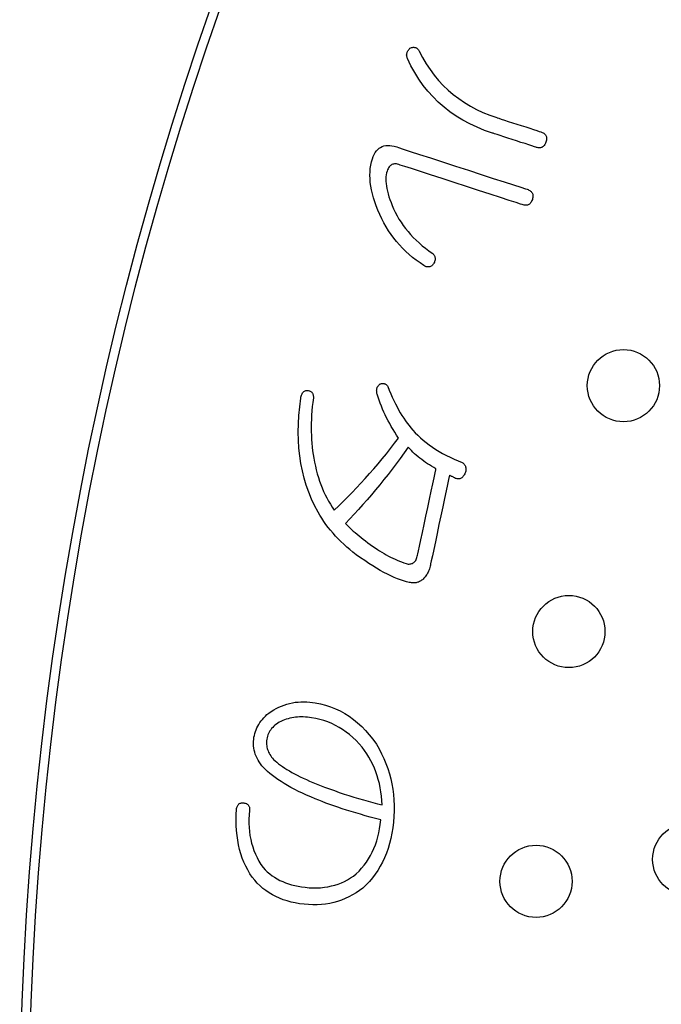
# Model space of a CAD drawing. Units: millimetres. Extents: x 0 to 420, y 0 to 594.
# Drawn here: x 248 to 255, y 457 to 467 of the extents above; entities that cross this region are included whole.
import ezdxf

# ---------------------------------------------------------------- set-up
doc = ezdxf.new("R2010")
doc.units = ezdxf.units.MM
doc.layers.add('PV', color=7, linetype='Continuous')

msp = doc.modelspace()

# ---------------------------------------------------------------- linework, layer by layer
at = {"layer": 'PV', "color": 7, "linetype": 'Continuous'}
for p, q in [((250.646, 459.785), (250.675, 459.799)), ((250.675, 459.799), (250.704, 459.812)), ((250.704, 459.812), (250.734, 459.823)), ((250.734, 459.823), (250.764, 459.833)), ((250.764, 459.833), (250.794, 459.841)), ((250.794, 459.841), (250.825, 459.848)), ((250.825, 459.848), (250.856, 459.853)), ((250.856, 459.853), (250.887, 459.856)), ((250.887, 459.856), (250.919, 459.858)), ((250.919, 459.858), (250.952, 459.858)), ((250.952, 459.858), (250.985, 459.857)), ((250.985, 459.857), (251.018, 459.854)), ((251.018, 459.854), (251.078, 459.846)), ((251.078, 459.846), (251.136, 459.835)), ((251.136, 459.835), (251.193, 459.821)), ((251.193, 459.821), (251.248, 459.803)), ((251.248, 459.803), (251.302, 459.781)), ((250.492, 459.664), (250.508, 459.682)), ((250.508, 459.682), (250.525, 459.7)), ((250.525, 459.7), (250.543, 459.717)), ((250.543, 459.717), (250.562, 459.733)), ((250.562, 459.733), (250.59, 459.752)), ((250.59, 459.752), (250.618, 459.769)), ((250.618, 459.769), (250.646, 459.785)), ((250.818, 459.681), (250.797, 459.676)), ((250.839, 459.685), (250.818, 459.681)), ((250.86, 459.688), (250.839, 459.685)), ((250.881, 459.69), (250.86, 459.688)), ((250.903, 459.691), (250.881, 459.69)), ((250.924, 459.692), (250.903, 459.691)), ((250.946, 459.691), (250.924, 459.692)), ((250.969, 459.69), (250.946, 459.691)), ((250.991, 459.688), (250.969, 459.69)), ((251.038, 459.682), (250.991, 459.688)), ((251.085, 459.674), (251.038, 459.682)), ((251.302, 459.781), (251.355, 459.757)), ((251.355, 459.757), (251.405, 459.729)), ((251.405, 459.729), (251.454, 459.698)), ((251.454, 459.698), (251.502, 459.664)), ((250.422, 459.549), (250.431, 459.569)), ((250.431, 459.569), (250.441, 459.589)), ((250.441, 459.589), (250.452, 459.609)), ((250.452, 459.609), (250.464, 459.628)), ((250.464, 459.628), (250.478, 459.646)), ((250.478, 459.646), (250.492, 459.664)), ((250.607, 459.575), (250.595, 459.563)), ((250.619, 459.588), (250.607, 459.575)), ((250.632, 459.599), (250.619, 459.588)), ((250.647, 459.611), (250.632, 459.599)), ((250.662, 459.622), (250.647, 459.611)), ((250.678, 459.632), (250.662, 459.622)), ((250.697, 459.641), (250.678, 459.632)), ((250.717, 459.65), (250.697, 459.641)), ((250.736, 459.658), (250.717, 459.65)), ((250.756, 459.665), (250.736, 459.658)), ((250.777, 459.671), (250.756, 459.665)), ((250.797, 459.676), (250.777, 459.671)), ((251.13, 459.663), (251.085, 459.674)), ((251.174, 459.65), (251.13, 459.663)), ((251.218, 459.635), (251.174, 459.65)), ((251.26, 459.617), (251.218, 459.635)), ((251.301, 459.597), (251.26, 459.617)), ((251.342, 459.575), (251.301, 459.597)), ((251.381, 459.551), (251.342, 459.575)), ((251.502, 459.664), (251.548, 459.626)), ((251.548, 459.626), (251.593, 459.586)), ((251.593, 459.586), (251.636, 459.541)), ((250.396, 459.443), (250.399, 459.465)), ((250.399, 459.465), (250.403, 459.487)), ((250.403, 459.487), (250.408, 459.508)), ((250.408, 459.508), (250.415, 459.529)), ((250.415, 459.529), (250.422, 459.549)), ((250.544, 459.461), (250.541, 459.445)), ((250.549, 459.477), (250.544, 459.461)), ((250.554, 459.492), (250.549, 459.477)), ((250.56, 459.507), (250.554, 459.492)), ((250.568, 459.522), (250.56, 459.507)), ((250.576, 459.536), (250.568, 459.522)), ((250.585, 459.549), (250.576, 459.536)), ((250.595, 459.563), (250.585, 459.549)), ((251.42, 459.524), (251.381, 459.551)), ((251.457, 459.495), (251.42, 459.524)), ((251.494, 459.464), (251.457, 459.495)), ((251.53, 459.43), (251.494, 459.464)), ((251.636, 459.541), (251.677, 459.494)), ((251.677, 459.494), (251.717, 459.443)), ((250.394, 459.418), (250.396, 459.443)), ((250.394, 459.394), (250.394, 459.418)), ((250.395, 459.37), (250.394, 459.394)), ((250.397, 459.346), (250.395, 459.37)), ((250.539, 459.428), (250.538, 459.414)), ((250.538, 459.414), (250.538, 459.399)), ((250.538, 459.399), (250.538, 459.385)), ((250.538, 459.385), (250.54, 459.371)), ((250.541, 459.445), (250.539, 459.428)), ((250.54, 459.371), (250.542, 459.357)), ((250.542, 459.357), (250.546, 459.343)), ((251.564, 459.394), (251.53, 459.43)), ((251.598, 459.356), (251.564, 459.394)), ((251.625, 459.32), (251.598, 459.356)), ((251.717, 459.443), (251.755, 459.389)), ((251.755, 459.389), (251.786, 459.337)), ((250.401, 459.323), (250.397, 459.346)), ((250.407, 459.3), (250.401, 459.323)), ((250.414, 459.278), (250.407, 459.3)), ((250.423, 459.256), (250.414, 459.278)), ((250.433, 459.234), (250.423, 459.256)), ((250.546, 459.343), (250.55, 459.329)), ((250.55, 459.329), (250.555, 459.315)), ((250.555, 459.315), (250.561, 459.301)), ((250.561, 459.301), (250.568, 459.288)), ((250.568, 459.288), (250.576, 459.274)), ((250.576, 459.274), (250.585, 459.261)), ((250.585, 459.261), (250.595, 459.247)), ((250.595, 459.247), (250.605, 459.234)), ((251.65, 459.282), (251.625, 459.32)), ((251.673, 459.244), (251.65, 459.282)), ((251.695, 459.205), (251.673, 459.244)), ((251.786, 459.337), (251.814, 459.283)), ((251.814, 459.283), (251.839, 459.229)), ((250.444, 459.212), (250.433, 459.234)), ((250.457, 459.192), (250.444, 459.212)), ((250.471, 459.171), (250.457, 459.192)), ((250.487, 459.151), (250.471, 459.171)), ((250.505, 459.131), (250.487, 459.151)), ((250.605, 459.234), (250.617, 459.221)), ((250.617, 459.221), (250.634, 459.205)), ((250.634, 459.205), (250.652, 459.188)), ((250.652, 459.188), (250.672, 459.172)), ((250.672, 459.172), (250.693, 459.156)), ((250.693, 459.156), (250.716, 459.14)), ((250.716, 459.14), (250.74, 459.124)), ((251.715, 459.165), (251.695, 459.205)), ((251.733, 459.124), (251.715, 459.165)), ((251.839, 459.229), (251.862, 459.174)), ((251.862, 459.174), (251.882, 459.119)), ((250.524, 459.111), (250.505, 459.131)), ((250.549, 459.088), (250.524, 459.111)), ((250.575, 459.064), (250.549, 459.088)), ((250.603, 459.041), (250.575, 459.064)), ((250.633, 459.019), (250.603, 459.041)), ((250.74, 459.124), (250.765, 459.108)), ((250.765, 459.108), (250.791, 459.092)), ((250.791, 459.092), (250.819, 459.076)), ((250.819, 459.076), (250.849, 459.06)), ((250.849, 459.06), (250.879, 459.044)), ((250.879, 459.044), (250.911, 459.028)), ((250.911, 459.028), (250.945, 459.012)), ((251.749, 459.082), (251.733, 459.124)), ((251.764, 459.04), (251.749, 459.082)), ((251.777, 458.996), (251.764, 459.04)), ((251.882, 459.119), (251.9, 459.062)), ((251.9, 459.062), (251.915, 459.006)), ((250.665, 458.996), (250.633, 459.019)), ((250.699, 458.974), (250.665, 458.996)), ((250.734, 458.952), (250.699, 458.974)), ((250.771, 458.93), (250.734, 458.952)), ((250.809, 458.908), (250.771, 458.93)), ((250.945, 459.012), (250.98, 458.996)), ((250.98, 458.996), (251.016, 458.98)), ((251.016, 458.98), (251.071, 458.957)), ((251.071, 458.957), (251.126, 458.936)), ((251.126, 458.936), (251.181, 458.914)), ((251.181, 458.914), (251.236, 458.894)), ((251.789, 458.952), (251.777, 458.996)), ((251.798, 458.907), (251.789, 458.952)), ((251.915, 459.006), (251.928, 458.948)), ((251.928, 458.948), (251.938, 458.89)), ((250.85, 458.887), (250.809, 458.908)), ((250.892, 458.866), (250.85, 458.887)), ((250.935, 458.845), (250.892, 458.866)), ((250.981, 458.825), (250.935, 458.845)), ((251.028, 458.805), (250.981, 458.825)), ((251.236, 458.894), (251.29, 458.874)), ((251.29, 458.874), (251.344, 458.855)), ((251.344, 458.855), (251.398, 458.837)), ((251.398, 458.837), (251.452, 458.819)), ((251.452, 458.819), (251.505, 458.802)), ((251.806, 458.861), (251.798, 458.907)), ((251.813, 458.814), (251.806, 458.861)), ((251.817, 458.766), (251.813, 458.814)), ((251.938, 458.89), (251.945, 458.831)), ((251.945, 458.831), (251.95, 458.771)), ((250.212, 458.696), (250.215, 458.704)), ((250.215, 458.704), (250.219, 458.711)), ((250.219, 458.711), (250.223, 458.717)), ((250.223, 458.717), (250.228, 458.722)), ((250.228, 458.722), (250.233, 458.727)), ((250.233, 458.727), (250.239, 458.731)), ((250.239, 458.731), (250.245, 458.734)), ((250.245, 458.734), (250.252, 458.737)), ((250.252, 458.737), (250.26, 458.738)), ((250.26, 458.738), (250.268, 458.739)), ((250.268, 458.739), (250.276, 458.739)), ((250.276, 458.739), (250.286, 458.739)), ((250.286, 458.739), (250.295, 458.737)), ((250.295, 458.737), (250.303, 458.735)), ((250.303, 458.735), (250.311, 458.733)), ((250.311, 458.733), (250.318, 458.73)), ((250.318, 458.73), (250.325, 458.726)), ((250.325, 458.726), (250.33, 458.721)), ((250.33, 458.721), (250.335, 458.716)), ((250.335, 458.716), (250.339, 458.711)), ((250.339, 458.711), (250.343, 458.704)), ((250.343, 458.704), (250.345, 458.697)), ((250.345, 458.697), (250.348, 458.69)), ((251.077, 458.785), (251.028, 458.805)), ((251.116, 458.769), (251.077, 458.785)), ((251.156, 458.753), (251.116, 458.769)), ((251.197, 458.737), (251.156, 458.753)), ((251.24, 458.721), (251.197, 458.737)), ((251.285, 458.706), (251.24, 458.721)), ((251.33, 458.69), (251.285, 458.706)), ((251.505, 458.802), (251.558, 458.786)), ((251.558, 458.786), (251.611, 458.771)), ((251.611, 458.771), (251.664, 458.756)), ((251.664, 458.756), (251.716, 458.743)), ((251.716, 458.743), (251.768, 458.729)), ((251.768, 458.729), (251.82, 458.717)), ((251.82, 458.717), (251.817, 458.766)), ((251.95, 458.771), (251.953, 458.711)), ((251.953, 458.711), (251.953, 458.649)), ((250.202, 458.547), (250.203, 458.607)), ((250.203, 458.607), (250.206, 458.668)), ((250.206, 458.668), (250.207, 458.678)), ((250.207, 458.678), (250.209, 458.687)), ((250.209, 458.687), (250.212, 458.696)), ((250.345, 458.605), (250.343, 458.558)), ((250.349, 458.653), (250.345, 458.605)), ((250.348, 458.69), (250.349, 458.681)), ((250.349, 458.681), (250.35, 458.673)), ((250.35, 458.673), (250.349, 458.663)), ((250.349, 458.663), (250.349, 458.653)), ((251.377, 458.674), (251.33, 458.69)), ((251.426, 458.658), (251.377, 458.674)), ((251.475, 458.643), (251.426, 458.658)), ((251.526, 458.627), (251.475, 458.643)), ((251.579, 458.612), (251.526, 458.627)), ((251.633, 458.596), (251.579, 458.612)), ((251.688, 458.58), (251.633, 458.596)), ((251.95, 458.588), (251.944, 458.525)), ((251.953, 458.649), (251.95, 458.588)), ((250.203, 458.489), (250.202, 458.547)), ((250.206, 458.433), (250.203, 458.489)), ((250.343, 458.558), (250.342, 458.511)), ((250.342, 458.511), (250.344, 458.466)), ((251.745, 458.565), (251.688, 458.58)), ((251.803, 458.549), (251.745, 458.565)), ((251.791, 458.452), (251.798, 458.5)), ((251.798, 458.5), (251.803, 458.549)), ((251.944, 458.525), (251.937, 458.463)), ((250.212, 458.378), (250.206, 458.433)), ((250.219, 458.325), (250.212, 458.378)), ((250.344, 458.466), (250.348, 458.421)), ((250.348, 458.421), (250.354, 458.377)), ((250.354, 458.377), (250.363, 458.334)), ((251.771, 458.361), (251.782, 458.406)), ((251.782, 458.406), (251.791, 458.452)), ((251.927, 458.403), (251.915, 458.345)), ((251.937, 458.463), (251.927, 458.403)), ((250.228, 458.273), (250.219, 458.325)), ((250.24, 458.223), (250.228, 458.273)), ((250.363, 458.334), (250.373, 458.292)), ((250.373, 458.292), (250.385, 458.251)), ((251.728, 458.233), (251.745, 458.274)), ((251.745, 458.274), (251.759, 458.317)), ((251.759, 458.317), (251.771, 458.361)), ((251.901, 458.289), (251.885, 458.234)), ((251.915, 458.345), (251.901, 458.289)), ((250.254, 458.174), (250.24, 458.223)), ((250.27, 458.127), (250.254, 458.174)), ((250.385, 458.251), (250.399, 458.21)), ((250.399, 458.21), (250.415, 458.171)), ((250.415, 458.171), (250.433, 458.132)), ((251.669, 458.118), (251.69, 458.155)), ((251.69, 458.155), (251.71, 458.193)), ((251.71, 458.193), (251.728, 458.233)), ((251.866, 458.182), (251.846, 458.131)), ((251.885, 458.234), (251.866, 458.182)), ((250.287, 458.081), (250.27, 458.127)), ((250.307, 458.037), (250.287, 458.081)), ((250.433, 458.132), (250.453, 458.094)), ((250.453, 458.094), (250.475, 458.057)), ((250.475, 458.057), (250.5, 458.021)), ((251.592, 458.014), (251.62, 458.047)), ((251.62, 458.047), (251.645, 458.082)), ((251.645, 458.082), (251.669, 458.118)), ((251.823, 458.082), (251.799, 458.036)), ((251.846, 458.131), (251.823, 458.082)), ((250.33, 457.995), (250.307, 458.037)), ((250.354, 457.954), (250.33, 457.995)), ((250.38, 457.914), (250.354, 457.954)), ((250.5, 458.021), (250.523, 457.996)), ((250.523, 457.996), (250.547, 457.974)), ((250.547, 457.974), (250.573, 457.952)), ((250.573, 457.952), (250.599, 457.932)), ((250.599, 457.932), (250.627, 457.914)), ((251.501, 457.928), (251.532, 457.952)), ((251.532, 457.952), (251.563, 457.983)), ((251.563, 457.983), (251.592, 458.014)), ((251.743, 457.948), (251.712, 457.907)), ((251.772, 457.991), (251.743, 457.948)), ((251.799, 458.036), (251.772, 457.991)), ((250.407, 457.881), (250.38, 457.914)), ((250.436, 457.849), (250.407, 457.881)), ((250.466, 457.819), (250.436, 457.849)), ((250.627, 457.914), (250.656, 457.896)), ((250.656, 457.896), (250.686, 457.88)), ((250.686, 457.88), (250.717, 457.866)), ((250.717, 457.866), (250.749, 457.853)), ((250.749, 457.853), (250.782, 457.841)), ((250.782, 457.841), (250.816, 457.831)), ((250.816, 457.831), (250.852, 457.822)), ((251.257, 457.818), (251.295, 457.827)), ((251.295, 457.827), (251.332, 457.839)), ((251.332, 457.839), (251.368, 457.853)), ((251.368, 457.853), (251.403, 457.869)), ((251.403, 457.869), (251.437, 457.887)), ((251.437, 457.887), (251.469, 457.907)), ((251.469, 457.907), (251.501, 457.928)), ((251.643, 457.831), (251.605, 457.795)), ((251.678, 457.868), (251.643, 457.831)), ((251.712, 457.907), (251.678, 457.868)), ((250.498, 457.791), (250.466, 457.819)), ((250.532, 457.766), (250.498, 457.791)), ((250.567, 457.742), (250.532, 457.766)), ((250.604, 457.72), (250.567, 457.742)), ((250.642, 457.7), (250.604, 457.72)), ((250.852, 457.822), (250.888, 457.814)), ((250.888, 457.814), (250.926, 457.808)), ((250.926, 457.808), (250.965, 457.803)), ((250.965, 457.803), (251.01, 457.799)), ((251.01, 457.799), (251.053, 457.797)), ((251.053, 457.797), (251.096, 457.797)), ((251.096, 457.797), (251.138, 457.799)), ((251.138, 457.799), (251.179, 457.803)), ((251.179, 457.803), (251.219, 457.81)), ((251.219, 457.81), (251.257, 457.818)), ((251.491, 457.718), (251.451, 457.697)), ((251.53, 457.741), (251.491, 457.718)), ((251.568, 457.767), (251.53, 457.741)), ((251.605, 457.795), (251.568, 457.767)), ((250.682, 457.682), (250.642, 457.7)), ((250.723, 457.666), (250.682, 457.682)), ((250.766, 457.652), (250.723, 457.666)), ((250.811, 457.64), (250.766, 457.652)), ((250.857, 457.63), (250.811, 457.64)), ((250.905, 457.621), (250.857, 457.63)), ((250.954, 457.615), (250.905, 457.621)), ((251.004, 457.611), (250.954, 457.615)), ((251.052, 457.609), (251.004, 457.611)), ((251.1, 457.61), (251.052, 457.609)), ((251.147, 457.613), (251.1, 457.61)), ((251.193, 457.618), (251.147, 457.613)), ((251.238, 457.625), (251.193, 457.618)), ((251.283, 457.635), (251.238, 457.625)), ((251.326, 457.647), (251.283, 457.635)), ((251.369, 457.661), (251.326, 457.647)), ((251.41, 457.678), (251.369, 457.661)), ((251.451, 457.697), (251.41, 457.678))]:
    msp.add_line(p, q, dxfattribs=at)
for points in [[(253.042, 466.161), (252.955, 466.191), (252.871, 466.226), (252.791, 466.263), (252.714, 466.304), (252.641, 466.349), (252.571, 466.397), (252.505, 466.448), (252.442, 466.504), (252.383, 466.562), (252.327, 466.624), (252.275, 466.69), (252.226, 466.759), (252.181, 466.831), (252.139, 466.907), (252.101, 466.987), (252.097, 466.995), (252.095, 467.003), (252.093, 467.011), (252.092, 467.019), (252.091, 467.026), (252.092, 467.034), (252.093, 467.042), (252.095, 467.05), (252.097, 467.057), (252.101, 467.065), (252.105, 467.073), (252.11, 467.08), (252.115, 467.088), (252.121, 467.095), (252.128, 467.102), (252.137, 467.106), (252.146, 467.109), (252.154, 467.111), (252.162, 467.112), (252.17, 467.112), (252.177, 467.111), (252.184, 467.11), (252.191, 467.108), (252.197, 467.105), (252.204, 467.101), (252.21, 467.096), (252.216, 467.091), (252.221, 467.084), (252.226, 467.077), (252.231, 467.069), (252.268, 466.998), (252.308, 466.93), (252.351, 466.865), (252.397, 466.804), (252.445, 466.745), (252.497, 466.69), (252.551, 466.638), (252.608, 466.589), (252.668, 466.543), (252.731, 466.5), (252.797, 466.46), (252.865, 466.424), (252.937, 466.39), (253.011, 466.36), (253.089, 466.333)], [(253.089, 466.333), (253.095, 466.331), (253.113, 466.325), (253.14, 466.316), (253.176, 466.305), (253.217, 466.291), (253.263, 466.276), (253.312, 466.26), (253.361, 466.244), (253.41, 466.229), (253.456, 466.214), (253.497, 466.2), (253.533, 466.189), (253.56, 466.18), (253.578, 466.174), (253.584, 466.172)], [(253.529, 466.003), (253.523, 466.005), (253.506, 466.01), (253.479, 466.019), (253.444, 466.03), (253.403, 466.044), (253.358, 466.058), (253.31, 466.074), (253.261, 466.09), (253.214, 466.105), (253.168, 466.12), (253.128, 466.133), (253.093, 466.144), (253.066, 466.153), (253.048, 466.159), (253.042, 466.161)], [(253.584, 466.172), (253.594, 466.168), (253.603, 466.164), (253.611, 466.159), (253.618, 466.154), (253.624, 466.149), (253.629, 466.142), (253.633, 466.136), (253.637, 466.128), (253.639, 466.12), (253.641, 466.112), (253.641, 466.103), (253.641, 466.094), (253.639, 466.084), (253.637, 466.073), (253.634, 466.062)], [(252.003, 465.813), (251.99, 465.816), (251.979, 465.819), (251.967, 465.82), (251.957, 465.82), (251.947, 465.818), (251.937, 465.816), (251.928, 465.812), (251.919, 465.807), (251.911, 465.801), (251.904, 465.794), (251.897, 465.786), (251.891, 465.776), (251.885, 465.765), (251.88, 465.753), (251.875, 465.74), (251.869, 465.719), (251.865, 465.698), (251.862, 465.675), (251.861, 465.651), (251.861, 465.626), (251.863, 465.601), (251.866, 465.574), (251.871, 465.546), (251.878, 465.517), (251.885, 465.487), (251.895, 465.456), (251.905, 465.424), (251.918, 465.391), (251.932, 465.357), (251.947, 465.322), (251.965, 465.283), (251.985, 465.245), (252.006, 465.208), (252.029, 465.172), (252.053, 465.137), (252.079, 465.103), (252.106, 465.069), (252.134, 465.036), (252.164, 465.004), (252.195, 464.973), (252.228, 464.943), (252.262, 464.913), (252.298, 464.885), (252.335, 464.857), (252.373, 464.83), (252.38, 464.825), (252.386, 464.819), (252.391, 464.813), (252.396, 464.807), (252.4, 464.801), (252.402, 464.794), (252.405, 464.787), (252.406, 464.779), (252.407, 464.772), (252.406, 464.764), (252.406, 464.755), (252.404, 464.747), (252.401, 464.738), (252.398, 464.729), (252.394, 464.719), (252.388, 464.711), (252.382, 464.703), (252.376, 464.696), (252.37, 464.69), (252.363, 464.685), (252.356, 464.682), (252.349, 464.679), (252.341, 464.677), (252.334, 464.677), (252.326, 464.677), (252.317, 464.678), (252.309, 464.68), (252.3, 464.684), (252.291, 464.688), (252.282, 464.693), (252.239, 464.722), (252.197, 464.752), (252.157, 464.783), (252.119, 464.816), (252.081, 464.85), (252.046, 464.885), (252.012, 464.921), (251.979, 464.959), (251.948, 464.997), (251.919, 465.038), (251.891, 465.079), (251.864, 465.122), (251.839, 465.165), (251.816, 465.211), (251.794, 465.257), (251.773, 465.305), (251.754, 465.353), (251.738, 465.399), (251.724, 465.444), (251.711, 465.488), (251.702, 465.532), (251.694, 465.574), (251.688, 465.615), (251.685, 465.655), (251.684, 465.695), (251.685, 465.733), (251.688, 465.77), (251.694, 465.807), (251.702, 465.842), (251.712, 465.877), (251.721, 465.902), (251.731, 465.924), (251.743, 465.945), (251.756, 465.963), (251.77, 465.979), (251.785, 465.992), (251.802, 466.003), (251.82, 466.012), (251.839, 466.018), (251.86, 466.022), (251.881, 466.024), (251.904, 466.023), (251.928, 466.02), (251.954, 466.015), (251.981, 466.007)], [(251.981, 466.007), (251.999, 466.001), (252.051, 465.984), (252.131, 465.958), (252.234, 465.925), (252.355, 465.885), (252.489, 465.842), (252.631, 465.796), (252.775, 465.749), (252.917, 465.703), (253.051, 465.659), (253.172, 465.62), (253.275, 465.586), (253.355, 465.56), (253.407, 465.544), (253.426, 465.538)], [(253.634, 466.062), (253.63, 466.051), (253.626, 466.042), (253.621, 466.033), (253.616, 466.025), (253.61, 466.018), (253.604, 466.012), (253.597, 466.007), (253.59, 466.003), (253.583, 466), (253.575, 465.998), (253.567, 465.997), (253.558, 465.997), (253.549, 465.998), (253.539, 466), (253.529, 466.003)], [(253.371, 465.368), (253.353, 465.374), (253.304, 465.39), (253.228, 465.415), (253.131, 465.446), (253.016, 465.484), (252.889, 465.525), (252.755, 465.568), (252.618, 465.613), (252.484, 465.656), (252.357, 465.698), (252.243, 465.735), (252.145, 465.767), (252.069, 465.791), (252.02, 465.807), (252.003, 465.813)], [(253.426, 465.538), (253.436, 465.534), (253.446, 465.529), (253.455, 465.524), (253.463, 465.519), (253.47, 465.513), (253.476, 465.506), (253.481, 465.499), (253.485, 465.492), (253.488, 465.484), (253.489, 465.475), (253.49, 465.466), (253.49, 465.457), (253.489, 465.447), (253.487, 465.436), (253.484, 465.425), (253.48, 465.414), (253.475, 465.405), (253.47, 465.396), (253.465, 465.388), (253.459, 465.381), (253.452, 465.375), (253.445, 465.371), (253.438, 465.367), (253.43, 465.364), (253.421, 465.362), (253.412, 465.361), (253.403, 465.362), (253.392, 465.363), (253.382, 465.365), (253.371, 465.368)], [(252.354, 461.374), (252.351, 461.36), (252.347, 461.346), (252.343, 461.333), (252.339, 461.321), (252.334, 461.308), (252.329, 461.297), (252.323, 461.285), (252.317, 461.274), (252.311, 461.264), (252.304, 461.254), (252.297, 461.244), (252.29, 461.235), (252.282, 461.227), (252.273, 461.219), (252.265, 461.211), (252.257, 461.205), (252.249, 461.199), (252.241, 461.194), (252.232, 461.19), (252.223, 461.186), (252.214, 461.183), (252.205, 461.18), (252.195, 461.178), (252.185, 461.177), (252.175, 461.176), (252.165, 461.176), (252.154, 461.176), (252.143, 461.177), (252.132, 461.179), (252.12, 461.181), (252.089, 461.188), (252.057, 461.198), (252.024, 461.209), (251.989, 461.222), (251.953, 461.237), (251.916, 461.253), (251.878, 461.272), (251.839, 461.292), (251.799, 461.315), (251.757, 461.339), (251.715, 461.365), (251.671, 461.393), (251.626, 461.423), (251.58, 461.454), (251.533, 461.488), (251.496, 461.516), (251.461, 461.545), (251.427, 461.574), (251.394, 461.604), (251.363, 461.634), (251.332, 461.665), (251.303, 461.696), (251.275, 461.727), (251.248, 461.759), (251.222, 461.792), (251.197, 461.825), (251.173, 461.858), (251.151, 461.892), (251.13, 461.927), (251.11, 461.962), (251.071, 462.033), (251.037, 462.106), (251.006, 462.181), (250.978, 462.258), (250.955, 462.337), (250.935, 462.417), (250.918, 462.5), (250.906, 462.584), (250.897, 462.67), (250.891, 462.758), (250.889, 462.848), (250.891, 462.939), (250.897, 463.032), (250.906, 463.128), (250.919, 463.224), (250.92, 463.236), (250.922, 463.247), (250.925, 463.256), (250.928, 463.265), (250.932, 463.273), (250.937, 463.281), (250.941, 463.287), (250.947, 463.293), (250.953, 463.297), (250.96, 463.301), (250.967, 463.304), (250.974, 463.307), (250.983, 463.308), (250.991, 463.309), (251.001, 463.308), (251.009, 463.306), (251.016, 463.304), (251.023, 463.301), (251.029, 463.297), (251.034, 463.293), (251.039, 463.289), (251.044, 463.284), (251.047, 463.278), (251.05, 463.272), (251.053, 463.266), (251.055, 463.259), (251.056, 463.251), (251.057, 463.243), (251.057, 463.235), (251.057, 463.226), (251.051, 463.177), (251.045, 463.13), (251.041, 463.083), (251.038, 463.036), (251.035, 462.99), (251.034, 462.944), (251.033, 462.899), (251.033, 462.855), (251.035, 462.811), (251.037, 462.767), (251.04, 462.724), (251.044, 462.682), (251.049, 462.64), (251.055, 462.599), (251.062, 462.558), (251.07, 462.514), (251.079, 462.47), (251.089, 462.428), (251.1, 462.386), (251.113, 462.345), (251.126, 462.305), (251.14, 462.266), (251.155, 462.228), (251.171, 462.19), (251.188, 462.154), (251.207, 462.118), (251.226, 462.083), (251.246, 462.049), (251.267, 462.016), (251.289, 461.984), (251.339, 462.032), (251.389, 462.08), (251.439, 462.129), (251.488, 462.179), (251.536, 462.23), (251.585, 462.282), (251.633, 462.334), (251.68, 462.387), (251.727, 462.441), (251.774, 462.496), (251.82, 462.552), (251.866, 462.608), (251.911, 462.666), (251.956, 462.724), (252.001, 462.782), (251.98, 462.814), (251.96, 462.846), (251.94, 462.877), (251.921, 462.909), (251.903, 462.941), (251.886, 462.973), (251.869, 463.006), (251.853, 463.038), (251.838, 463.07), (251.824, 463.103), (251.811, 463.136), (251.798, 463.168), (251.786, 463.201), (251.774, 463.234), (251.764, 463.267), (251.762, 463.277), (251.76, 463.287), (251.759, 463.296), (251.758, 463.305), (251.759, 463.313), (251.759, 463.322), (251.761, 463.33), (251.763, 463.337), (251.766, 463.344), (251.77, 463.351), (251.774, 463.358), (251.779, 463.364), (251.785, 463.37), (251.791, 463.376), (251.798, 463.382), (251.804, 463.384), (251.811, 463.386), (251.817, 463.387), (251.823, 463.387), (251.83, 463.387), (251.835, 463.386), (251.841, 463.385), (251.847, 463.383), (251.853, 463.381), (251.858, 463.378), (251.863, 463.374), (251.869, 463.37), (251.874, 463.365), (251.879, 463.359), (251.883, 463.353), (251.899, 463.313), (251.916, 463.273), (251.932, 463.235), (251.949, 463.198), (251.967, 463.162), (251.984, 463.128), (252.002, 463.095), (252.02, 463.062), (252.039, 463.031), (252.058, 463.002), (252.077, 462.973), (252.097, 462.946), (252.117, 462.919), (252.137, 462.894), (252.158, 462.87), (252.185, 462.841), (252.214, 462.812), (252.244, 462.784), (252.275, 462.757), (252.308, 462.731), (252.342, 462.705), (252.377, 462.68), (252.413, 462.656), (252.451, 462.633), (252.49, 462.611), (252.531, 462.589), (252.573, 462.569), (252.616, 462.549), (252.66, 462.53), (252.706, 462.511), (252.714, 462.505), (252.722, 462.499), (252.728, 462.492), (252.733, 462.485), (252.738, 462.478), (252.742, 462.47), (252.744, 462.462), (252.746, 462.453), (252.747, 462.444), (252.747, 462.435), (252.747, 462.426), (252.745, 462.416), (252.742, 462.405), (252.739, 462.395), (252.734, 462.384)], [(252.416, 462.442), (252.392, 462.455), (252.368, 462.469), (252.346, 462.483), (252.323, 462.497), (252.301, 462.512), (252.28, 462.527), (252.259, 462.543), (252.238, 462.558), (252.218, 462.575), (252.198, 462.591), (252.179, 462.608), (252.161, 462.625), (252.143, 462.643), (252.125, 462.661), (252.108, 462.679), (252.064, 462.617), (252.019, 462.556), (251.975, 462.496), (251.93, 462.437), (251.885, 462.378), (251.839, 462.321), (251.793, 462.264), (251.747, 462.207), (251.7, 462.152), (251.653, 462.097), (251.606, 462.044), (251.559, 461.991), (251.511, 461.938), (251.462, 461.887), (251.414, 461.836), (251.429, 461.82), (251.446, 461.803), (251.463, 461.786), (251.481, 461.768), (251.5, 461.751), (251.52, 461.733), (251.541, 461.715), (251.563, 461.697), (251.586, 461.679), (251.609, 461.66), (251.634, 461.641), (251.66, 461.622), (251.686, 461.603), (251.714, 461.584), (251.742, 461.564), (251.767, 461.547), (251.791, 461.531), (251.816, 461.516), (251.84, 461.501), (251.865, 461.487), (251.889, 461.473), (251.913, 461.461), (251.938, 461.449), (251.962, 461.438), (251.987, 461.427), (252.011, 461.417), (252.035, 461.408), (252.06, 461.4), (252.084, 461.392), (252.108, 461.385), (252.119, 461.385), (252.129, 461.386), (252.139, 461.387), (252.148, 461.39), (252.156, 461.393), (252.164, 461.398), (252.172, 461.404), (252.178, 461.41), (252.185, 461.418), (252.191, 461.426), (252.196, 461.436), (252.201, 461.447), (252.205, 461.458), (252.209, 461.471), (252.212, 461.485)], [(252.212, 461.485), (252.215, 461.497), (252.222, 461.531), (252.234, 461.584), (252.248, 461.653), (252.265, 461.733), (252.284, 461.822), (252.304, 461.915), (252.324, 462.011), (252.344, 462.105), (252.363, 462.194), (252.38, 462.274), (252.395, 462.342), (252.406, 462.395), (252.413, 462.43), (252.416, 462.442)], [(252.566, 462.369), (252.563, 462.357), (252.555, 462.321), (252.544, 462.266), (252.529, 462.195), (252.511, 462.111), (252.491, 462.019), (252.47, 461.921), (252.449, 461.822), (252.429, 461.724), (252.409, 461.632), (252.391, 461.548), (252.376, 461.477), (252.364, 461.422), (252.357, 461.386), (252.354, 461.374)], [(252.632, 462.335), (252.631, 462.335), (252.629, 462.337), (252.625, 462.339), (252.62, 462.341), (252.615, 462.344), (252.609, 462.347), (252.602, 462.35), (252.596, 462.354), (252.589, 462.357), (252.583, 462.36), (252.577, 462.363), (252.573, 462.366), (252.569, 462.368), (252.566, 462.369), (252.566, 462.369)], [(252.734, 462.384), (252.73, 462.375), (252.725, 462.366), (252.719, 462.358), (252.714, 462.352), (252.708, 462.346), (252.702, 462.341), (252.695, 462.337), (252.688, 462.333), (252.681, 462.331), (252.674, 462.33), (252.666, 462.329), (252.658, 462.329), (252.65, 462.33), (252.641, 462.332), (252.632, 462.335)]]:
    msp.add_lwpolyline(points, dxfattribs=at)
for centre, radius in [((285.403, 455.08), 37.6), ((285.403, 455.08), 37.5), ((254.493, 463.362), 0.4), ((253.889, 460.637), 0.4), ((255.217, 458.113), 0.4), ((253.525, 457.869), 0.4)]:
    msp.add_circle(centre, radius, dxfattribs=at)

doc.saveas('drawing.dxf')
